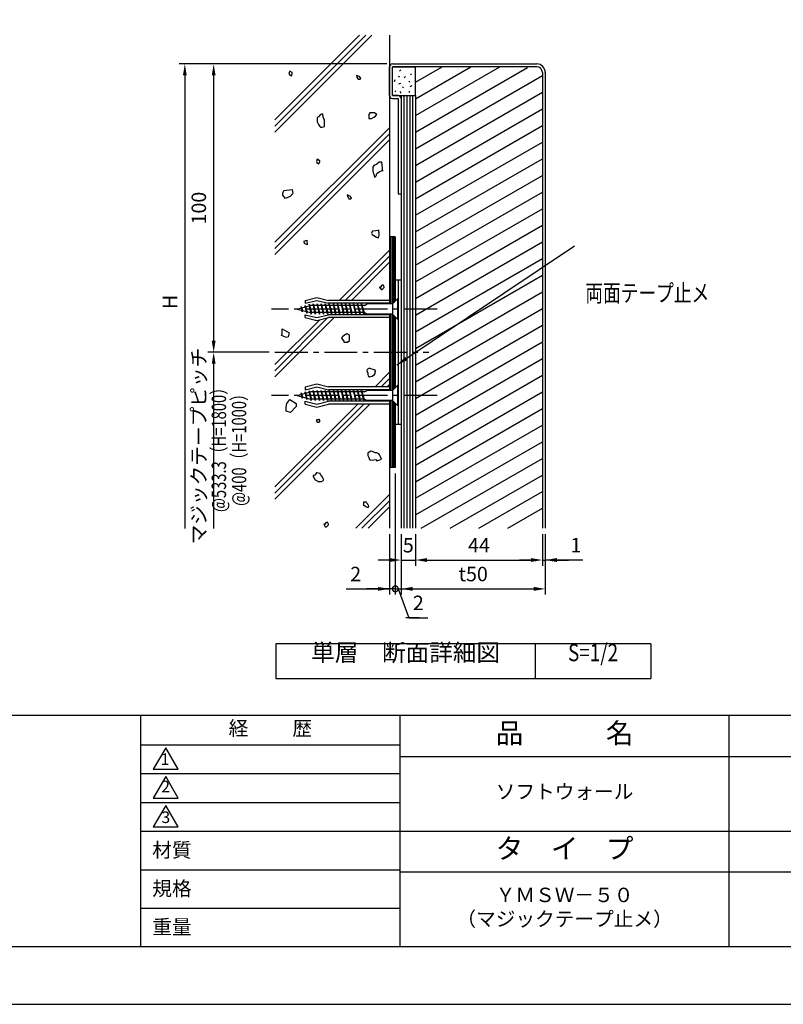
# Model space of a CAD drawing. Extents: x 0 to 420, y 0 to 297.
# Drawn here: x 140 to 272, y 0 to 171 of the extents above; entities that cross this region are included whole.
import ezdxf
from ezdxf.enums import TextEntityAlignment as Align

# ---------------------------------------------------------------- set-up
doc = ezdxf.new("R2010")
doc.units = 0
doc.header["$LTSCALE"] = 0.3
doc.linetypes.add('CENTER2', pattern=[28.575, 19.05, -3.175, 3.175, -3.175])
doc.layers.get('0').update_dxf_attribs({"linetype": 'CONTINUOUS'})
doc.layers.get('DEFPOINTS').update_dxf_attribs({"color": 8, "linetype": 'CONTINUOUS'})
for name, color, linetype in [('BIS', 7, 'CONTINUOUS'), ('CENTER', 6, 'CENTER2'), ('DIMS', 1, 'CONTINUOUS'), ('GENKYO', 3, 'CONTINUOUS'), ('HATCH', 9, 'CONTINUOUS'), ('MODEL1', 6, 'CONTINUOUS'), ('MODEL2', 7, 'CONTINUOUS'), ('MODEL3', 3, 'CONTINUOUS'), ('MODEL4', 7, 'CONTINUOUS'), ('TEXT', 7, 'CONTINUOUS'), ('TEXTLINE', 7, 'CONTINUOUS'), ('TITLE', 7, 'CONTINUOUS')]:
    doc.layers.add(name, color=color, linetype=linetype)
doc.styles.add('DIMS', font='romans.shx', dxfattribs={"width": 0.75, "bigfont": 'bigfont.shx'})
doc.styles.get("Standard").update_dxf_attribs({"font": 'romans.shx', "bigfont": 'bigfont.shx'})
doc.dimstyles.new('YM塗矢', dxfattribs={"dimtxt": 2.5, "dimasz": 2, "dimexe": 1, "dimexo": 1, "dimgap": 1, "dimtad": 1, "dimtxsty": 'DIMS', "dimcen": 0, "dimclrd": 1, "dimclre": 1, "dimclrt": 7, "dimazin": 3, "dimtfac": 1, "dimtix": 1, "dimtmove": 0, "dimatfit": 3})

# ---------------------------------------------------------------- blocks, each defined once
blk = doc.blocks.new('*D222')
at = {"layer": 'DEFPOINTS', "color": 0}
for p in [(206.16, 82.54), (208.66, 82.54), (208.66, 77.04)]:
    blk.add_point(p, dxfattribs=at)
at = {"layer": 'DIMS', "color": 1, "linetype": 'CONTINUOUS'}
for p, q in [((206.16, 81.54), (206.16, 76.04)), ((208.66, 81.54), (208.66, 76.04)), ((204.16, 77.04), (202.16, 77.04)), ((206.16, 77.04), (208.66, 77.04)), ((210.66, 77.04), (212.66, 77.04))]:
    blk.add_line(p, q, dxfattribs=at)
at = {"layer": 'DIMS', "color": 1}
for points in [[(204.16, 77.38), (204.16, 76.71), (206.16, 77.04)], [(210.66, 77.38), (210.66, 76.71), (208.66, 77.04)]]:
    blk.add_solid(points, dxfattribs=at)
at = {"layer": 'DIMS', "color": 7, "insert": (207.41, 79.29), "char_height": 2.5, "attachment_point": 5, "style": 'DIMS'}
blk.add_mtext('5', dxfattribs=at)
blk = doc.blocks.new('*D223')
at = {"layer": 'DEFPOINTS', "color": 0}
for p in [(208.66, 82.54), (230.66, 82.54), (230.66, 77.04)]:
    blk.add_point(p, dxfattribs=at)
at = {"layer": 'DIMS', "color": 1, "linetype": 'CONTINUOUS'}
for p, q in [((208.66, 81.54), (208.66, 76.04)), ((230.66, 81.54), (230.66, 76.04)), ((210.66, 77.04), (228.66, 77.04))]:
    blk.add_line(p, q, dxfattribs=at)
at = {"layer": 'DIMS', "color": 1}
for points in [[(210.66, 77.38), (210.66, 76.71), (208.66, 77.04)], [(228.66, 77.38), (228.66, 76.71), (230.66, 77.04)]]:
    blk.add_solid(points, dxfattribs=at)
at = {"layer": 'DIMS', "color": 7, "insert": (219.66, 79.29), "char_height": 2.5, "attachment_point": 5, "style": 'DIMS'}
blk.add_mtext('44', dxfattribs=at)
blk = doc.blocks.new('*D224')
at = {"layer": 'DEFPOINTS', "color": 0}
for p in [(230.66, 82.54), (231.16, 82.54), (231.16, 77.04)]:
    blk.add_point(p, dxfattribs=at)
at = {"layer": 'DIMS', "color": 1, "linetype": 'CONTINUOUS'}
for p, q in [((230.66, 81.54), (230.66, 76.04)), ((231.16, 81.54), (231.16, 76.04)), ((228.66, 77.04), (226.66, 77.04)), ((230.66, 77.04), (231.16, 77.04)), ((230.66, 77.04), (231.16, 77.04)), ((237.69, 77.04), (231.16, 77.04)), ((233.16, 77.04), (235.16, 77.04))]:
    blk.add_line(p, q, dxfattribs=at)
at = {"layer": 'DIMS', "color": 1}
for points in [[(228.66, 77.38), (228.66, 76.71), (230.66, 77.04)], [(233.16, 77.38), (233.16, 76.71), (231.16, 77.04)]]:
    blk.add_solid(points, dxfattribs=at)
at = {"layer": 'DIMS', "color": 7, "insert": (236.46, 79.29), "char_height": 2.5, "attachment_point": 5, "style": 'DIMS'}
blk.add_mtext('1', dxfattribs=at)
blk = doc.blocks.new('*D225')
at = {"layer": 'DEFPOINTS', "color": 0}
for p in [(206.16, 82.54), (231.16, 82.54), (231.16, 72.04)]:
    blk.add_point(p, dxfattribs=at)
at = {"layer": 'DIMS', "color": 1, "linetype": 'CONTINUOUS'}
for p, q in [((206.16, 81.54), (206.16, 71.04)), ((231.16, 81.54), (231.16, 71.04)), ((208.16, 72.04), (229.16, 72.04))]:
    blk.add_line(p, q, dxfattribs=at)
at = {"layer": 'DIMS', "color": 1}
for points in [[(208.16, 72.38), (208.16, 71.71), (206.16, 72.04)], [(229.16, 72.38), (229.16, 71.71), (231.16, 72.04)]]:
    blk.add_solid(points, dxfattribs=at)
at = {"layer": 'DIMS', "color": 7, "insert": (218.66, 74.29), "char_height": 2.5, "attachment_point": 5, "style": 'DIMS'}
blk.add_mtext('t50', dxfattribs=at)
blk = doc.blocks.new('_DOTSMALL')
at = {"color": 0, "linetype": 'BYBLOCK', "const_width": 0.5}
blk.add_lwpolyline([(-0.0625, 0, 1), (0.0625, 0, 1)], format="xyb", close=True, dxfattribs=at)
blk = doc.blocks.new('*D226')
at = {"layer": 'DEFPOINTS', "color": 0}
for p in [(205.16, 93.07), (204.16, 82.54), (204.16, 72.04)]:
    blk.add_point(p, dxfattribs=at)
at = {"layer": 'DIMS', "color": 1, "linetype": 'CONTINUOUS'}
for p, q in [((205.16, 92.07), (205.16, 71.04)), ((204.16, 81.54), (204.16, 71.04)), ((196.66, 72.04), (204.16, 72.04)), ((202.16, 72.04), (200.16, 72.04)), ((205.16, 72.04), (204.16, 72.04)), ((205.16, 72.04), (204.16, 72.04)), ((205.16, 72.04), (207.16, 72.04))]:
    blk.add_line(p, q, dxfattribs=at)
at = {"layer": 'DIMS', "color": 1}
blk.add_solid([(202.16, 72.38), (202.16, 71.71), (204.16, 72.04)], dxfattribs=at)
at = {"layer": 'DIMS', "color": 1, "xscale": 2, "yscale": 2, "zscale": 2, "rotation": 180}
blk.add_blockref('_DOTSMALL', (205.16, 72.04), dxfattribs=at)
at = {"layer": 'DIMS', "color": 7, "insert": (198.29, 74.29), "char_height": 2.5, "attachment_point": 5, "style": 'DIMS'}
blk.add_mtext('2', dxfattribs=at)
blk = doc.blocks.new('*D227')
at = {"layer": 'DEFPOINTS', "color": 0}
for p in [(205.16, 93.07), (206.16, 82.54), (206.16, 72.04)]:
    blk.add_point(p, dxfattribs=at)
at = {"layer": 'DIMS', "color": 1, "linetype": 'CONTINUOUS'}
for p, q in [((205.16, 92.07), (205.16, 71.04)), ((206.16, 81.54), (206.16, 71.04)), ((205.16, 72.04), (203.16, 72.04)), ((205.16, 72.04), (206.16, 72.04)), ((205.16, 72.04), (206.16, 72.04)), ((205.66, 72.04), (207.53, 67.04)), ((208.16, 72.04), (210.16, 72.04)), ((207.53, 67.04), (210.78, 67.04))]:
    blk.add_line(p, q, dxfattribs=at)
at = {"layer": 'DIMS', "color": 1}
blk.add_solid([(208.16, 72.38), (208.16, 71.71), (206.16, 72.04)], dxfattribs=at)
at = {"layer": 'DIMS', "color": 1, "xscale": 2, "yscale": 2, "zscale": 2}
blk.add_blockref('_DOTSMALL', (205.16, 72.04), dxfattribs=at)
at = {"layer": 'DIMS', "color": 7, "insert": (209.15, 69.29), "char_height": 2.5, "attachment_point": 5, "style": 'DIMS'}
blk.add_mtext('2', dxfattribs=at)
blk = doc.blocks.new('*D228')
at = {"layer": 'DEFPOINTS', "color": 0}
for p in [(204.66, 163.07), (173.67, 113.07), (184.28, 113.07)]:
    blk.add_point(p, dxfattribs=at)
at = {"layer": 'DIMS', "color": 1, "linetype": 'CONTINUOUS'}
for p, q in [((203.66, 163.07), (172.67, 163.07)), ((173.67, 161.07), (173.67, 115.07)), ((183.28, 113.07), (172.67, 113.07))]:
    blk.add_line(p, q, dxfattribs=at)
at = {"layer": 'DIMS', "color": 1}
for points in [[(173.34, 161.07), (174.01, 161.07), (173.67, 163.07)], [(173.34, 115.07), (174.01, 115.07), (173.67, 113.07)]]:
    blk.add_solid(points, dxfattribs=at)
at = {"layer": 'DIMS', "color": 7, "insert": (171.42, 138.07), "char_height": 2.5, "attachment_point": 5, "rotation": 90, "style": 'DIMS'}
blk.add_mtext('100', dxfattribs=at)
blk = doc.blocks.new('*D229')
at = {"layer": 'DEFPOINTS', "color": 0}
for p in [(204.66, 163.07), (168.67, 82.54), (196.66, 82.54)]:
    blk.add_point(p, dxfattribs=at)
at = {"layer": 'DIMS', "color": 1, "linetype": 'CONTINUOUS'}
for p, q in [((203.66, 163.07), (167.67, 163.07)), ((168.67, 161.07), (168.67, 82.54))]:
    blk.add_line(p, q, dxfattribs=at)
at = {"layer": 'DIMS', "color": 1}
blk.add_solid([(168.34, 161.07), (169.01, 161.07), (168.67, 163.07)], dxfattribs=at)
at = {"layer": 'DIMS', "color": 7, "insert": (166.42, 121.81), "char_height": 2.5, "attachment_point": 5, "rotation": 90, "style": 'DIMS'}
blk.add_mtext('H', dxfattribs=at)
blk = doc.blocks.new('_NONE')
blk = doc.blocks.new('*D230')
at = {"layer": 'DEFPOINTS', "color": 0}
for p in [(184.28, 113.07), (173.67, 82.54), (196.66, 82.54)]:
    blk.add_point(p, dxfattribs=at)
at = {"layer": 'DIMS', "color": 1, "linetype": 'CONTINUOUS'}
for p, q in [((183.28, 113.07), (172.67, 113.07)), ((173.67, 111.07), (173.67, 82.54))]:
    blk.add_line(p, q, dxfattribs=at)
at = {"layer": 'DIMS', "color": 1}
blk.add_solid([(173.34, 111.07), (174.01, 111.07), (173.67, 113.07)], dxfattribs=at)
at = {"layer": 'DIMS', "color": 7, "insert": (171.42, 96.81), "char_height": 2.5, "attachment_point": 5, "rotation": 90, "style": 'DIMS'}
blk.add_mtext('マジックテープピッチ', dxfattribs=at)

msp = doc.modelspace()

# ---------------------------------------------------------------- linework, layer by layer
at = {"layer": 'BIS'}
for p, q in [((189.56, 122.074), (191.56, 122.574)), ((189.56, 121.574), (191.56, 122.074)), ((189.56, 122.074), (189.56, 121.574)), ((190.217, 121.389), (190.203, 121.126)), ((190.217, 121.389), (190.625, 119.949)), ((190.579, 119.699), (190.217, 121.389)), ((190.217, 121.389), (190.305, 121.153)), ((190.917, 121.449), (190.87, 121.199)), ((190.917, 121.449), (191.01, 121.199)), ((190.917, 121.449), (191.338, 119.949)), ((191.291, 119.699), (190.917, 121.449)), ((191.56, 122.574), (193.56, 122.074)), ((191.56, 122.074), (193.56, 121.574)), ((191.617, 121.449), (191.57, 121.199)), ((191.617, 121.449), (191.71, 121.199)), ((191.617, 121.449), (192.038, 119.949)), ((191.991, 119.699), (191.617, 121.449)), ((192.317, 121.449), (192.27, 121.199)), ((192.317, 121.449), (192.41, 121.199)), ((192.317, 121.449), (192.738, 119.949)), ((192.691, 119.699), (192.317, 121.449)), ((193.017, 121.449), (192.97, 121.199)), ((193.017, 121.449), (193.11, 121.199)), ((193.017, 121.449), (193.438, 119.949)), ((193.391, 119.699), (193.017, 121.449)), ((204.16, 122.074), (193.56, 122.074)), ((204.16, 121.574), (193.56, 121.574)), ((193.717, 121.449), (193.67, 121.199)), ((193.717, 121.449), (193.81, 121.199)), ((193.717, 121.449), (194.138, 119.949)), ((194.091, 119.699), (193.717, 121.449)), ((194.417, 121.449), (194.37, 121.199)), ((194.417, 121.449), (194.51, 121.199)), ((194.417, 121.449), (194.838, 119.949)), ((194.791, 119.699), (194.417, 121.449)), ((195.117, 121.449), (195.07, 121.199)), ((195.117, 121.449), (195.21, 121.199)), ((195.117, 121.449), (195.538, 119.949)), ((195.491, 119.699), (195.117, 121.449)), ((195.817, 121.449), (195.77, 121.199)), ((195.817, 121.449), (195.91, 121.199)), ((195.817, 121.449), (196.238, 119.949)), ((196.191, 119.699), (195.817, 121.449)), ((196.517, 121.449), (196.47, 121.199)), ((196.517, 121.449), (196.61, 121.199)), ((196.517, 121.449), (196.938, 119.949)), ((196.891, 119.699), (196.517, 121.449)), ((197.217, 121.449), (197.17, 121.199)), ((197.217, 121.449), (197.31, 121.199)), ((197.217, 121.449), (197.638, 119.949)), ((197.591, 119.699), (197.217, 121.449)), ((197.917, 121.449), (197.87, 121.199)), ((197.917, 121.449), (198.01, 121.199)), ((197.917, 121.449), (198.338, 119.949)), ((198.291, 119.699), (197.917, 121.449)), ((198.617, 121.449), (198.57, 121.199)), ((198.617, 121.449), (198.71, 121.199)), ((198.617, 121.449), (199.038, 119.949)), ((198.991, 119.699), (198.617, 121.449)), ((199.317, 121.449), (199.27, 121.199)), ((199.317, 121.449), (199.41, 121.199)), ((199.317, 121.449), (199.738, 119.949)), ((199.691, 119.699), (199.317, 121.449)), ((199.826, 121.199), (200.26, 121.449)), ((204.66, 121.449), (200.26, 121.449)), ((204.16, 122.074), (204.16, 121.574)), ((204.16, 121.574), (204.16, 121.449)), ((204.66, 121.449), (205.535, 122.324)), ((204.66, 121.449), (204.66, 119.699)), ((205.66, 122.324), (205.535, 122.324)), ((205.535, 122.324), (205.535, 118.824)), ((205.66, 122.324), (205.66, 118.824)), ((188.16, 120.574), (190.471, 121.199)), ((188.16, 120.574), (190.471, 119.949)), ((188.817, 121.009), (188.815, 120.751)), ((189.014, 120.086), (188.817, 121.009)), ((188.817, 121.009), (188.924, 120.78)), ((188.817, 121.009), (189.06, 120.33)), ((188.907, 120.372), (189.014, 120.086)), ((189.06, 120.33), (189.014, 120.086)), ((189.517, 121.199), (189.5, 120.936)), ((189.801, 119.873), (189.517, 121.199)), ((189.517, 121.199), (189.604, 120.964)), ((189.517, 121.199), (189.846, 120.118)), ((189.56, 119.074), (189.56, 119.574)), ((189.56, 119.574), (191.56, 119.074)), ((189.693, 120.161), (189.801, 119.873)), ((189.846, 120.118), (189.801, 119.873)), ((199.826, 121.199), (190.471, 121.199)), ((199.826, 119.949), (190.471, 119.949)), ((190.485, 119.949), (190.579, 119.699)), ((190.625, 119.949), (190.579, 119.699)), ((191.198, 119.949), (191.291, 119.699)), ((191.338, 119.949), (191.291, 119.699)), ((191.56, 119.074), (193.56, 119.574)), ((191.898, 119.949), (191.991, 119.699)), ((192.038, 119.949), (191.991, 119.699)), ((192.598, 119.949), (192.691, 119.699)), ((192.738, 119.949), (192.691, 119.699)), ((193.298, 119.949), (193.391, 119.699)), ((193.438, 119.949), (193.391, 119.699)), ((204.16, 119.574), (193.56, 119.574)), ((193.998, 119.949), (194.091, 119.699)), ((194.138, 119.949), (194.091, 119.699)), ((194.698, 119.949), (194.791, 119.699)), ((194.838, 119.949), (194.791, 119.699)), ((195.398, 119.949), (195.491, 119.699)), ((195.538, 119.949), (195.491, 119.699)), ((196.098, 119.949), (196.191, 119.699)), ((196.238, 119.949), (196.191, 119.699)), ((196.798, 119.949), (196.891, 119.699)), ((196.938, 119.949), (196.891, 119.699)), ((197.498, 119.949), (197.591, 119.699)), ((197.638, 119.949), (197.591, 119.699)), ((198.198, 119.949), (198.291, 119.699)), ((198.338, 119.949), (198.291, 119.699)), ((198.898, 119.949), (198.991, 119.699)), ((199.038, 119.949), (198.991, 119.699)), ((199.598, 119.949), (199.691, 119.699)), ((199.738, 119.949), (199.691, 119.699)), ((199.826, 119.949), (200.26, 119.699)), ((204.66, 119.699), (200.26, 119.699)), ((204.16, 119.574), (204.16, 119.699)), ((204.16, 119.574), (204.16, 119.074)), ((204.66, 119.699), (205.535, 118.824)), ((189.56, 119.074), (191.56, 118.574)), ((191.56, 118.574), (193.56, 119.074)), ((204.16, 119.074), (193.56, 119.074)), ((205.66, 118.824), (205.535, 118.824)), ((189.56, 107.074), (191.56, 107.574)), ((191.56, 107.574), (193.56, 107.074)), ((188.16, 105.574), (190.471, 106.199)), ((188.817, 106.009), (188.815, 105.751)), ((189.014, 105.086), (188.817, 106.009)), ((188.817, 106.009), (188.924, 105.78)), ((188.817, 106.009), (189.06, 105.33)), ((189.517, 106.199), (189.5, 105.936)), ((189.801, 104.873), (189.517, 106.199)), ((189.517, 106.199), (189.604, 105.964)), ((189.517, 106.199), (189.846, 105.118)), ((189.56, 106.574), (191.56, 107.074)), ((189.56, 107.074), (189.56, 106.574)), ((190.217, 106.389), (190.203, 106.126)), ((190.217, 106.389), (190.625, 104.949)), ((190.579, 104.699), (190.217, 106.389)), ((190.217, 106.389), (190.305, 106.153)), ((199.826, 106.199), (190.471, 106.199)), ((190.917, 106.449), (190.87, 106.199)), ((190.917, 106.449), (191.01, 106.199)), ((190.917, 106.449), (191.338, 104.949)), ((191.291, 104.699), (190.917, 106.449)), ((191.56, 107.074), (193.56, 106.574)), ((191.617, 106.449), (191.57, 106.199)), ((191.617, 106.449), (191.71, 106.199)), ((191.617, 106.449), (192.038, 104.949)), ((191.991, 104.699), (191.617, 106.449)), ((192.317, 106.449), (192.27, 106.199)), ((192.317, 106.449), (192.41, 106.199)), ((192.317, 106.449), (192.738, 104.949)), ((192.691, 104.699), (192.317, 106.449)), ((193.017, 106.449), (192.97, 106.199)), ((193.017, 106.449), (193.11, 106.199)), ((193.017, 106.449), (193.438, 104.949)), ((193.391, 104.699), (193.017, 106.449)), ((204.16, 107.074), (193.56, 107.074)), ((204.16, 106.574), (193.56, 106.574)), ((193.717, 106.449), (193.67, 106.199)), ((193.717, 106.449), (193.81, 106.199)), ((193.717, 106.449), (194.138, 104.949)), ((194.091, 104.699), (193.717, 106.449)), ((194.417, 106.449), (194.37, 106.199)), ((194.417, 106.449), (194.51, 106.199)), ((194.417, 106.449), (194.838, 104.949)), ((194.791, 104.699), (194.417, 106.449)), ((195.117, 106.449), (195.07, 106.199)), ((195.117, 106.449), (195.21, 106.199)), ((195.117, 106.449), (195.538, 104.949)), ((195.491, 104.699), (195.117, 106.449)), ((195.817, 106.449), (195.77, 106.199)), ((195.817, 106.449), (195.91, 106.199)), ((195.817, 106.449), (196.238, 104.949)), ((196.191, 104.699), (195.817, 106.449)), ((196.517, 106.449), (196.47, 106.199)), ((196.517, 106.449), (196.61, 106.199)), ((196.517, 106.449), (196.938, 104.949)), ((196.891, 104.699), (196.517, 106.449)), ((197.217, 106.449), (197.17, 106.199)), ((197.217, 106.449), (197.31, 106.199)), ((197.217, 106.449), (197.638, 104.949)), ((197.591, 104.699), (197.217, 106.449)), ((197.917, 106.449), (197.87, 106.199)), ((197.917, 106.449), (198.01, 106.199)), ((197.917, 106.449), (198.338, 104.949)), ((198.291, 104.699), (197.917, 106.449)), ((198.617, 106.449), (198.57, 106.199)), ((198.617, 106.449), (198.71, 106.199)), ((198.617, 106.449), (199.038, 104.949)), ((198.991, 104.699), (198.617, 106.449)), ((199.317, 106.449), (199.27, 106.199)), ((199.317, 106.449), (199.41, 106.199)), ((199.317, 106.449), (199.738, 104.949)), ((199.691, 104.699), (199.317, 106.449)), ((199.826, 106.199), (200.26, 106.449)), ((204.66, 106.449), (200.26, 106.449)), ((204.16, 107.074), (204.16, 106.574)), ((204.16, 106.574), (204.16, 106.449)), ((204.66, 106.449), (205.535, 107.324)), ((204.66, 106.449), (204.66, 104.699)), ((205.66, 107.324), (205.535, 107.324)), ((205.535, 107.324), (205.535, 103.824)), ((205.66, 107.324), (205.66, 103.824)), ((188.16, 105.574), (190.471, 104.949)), ((188.907, 105.372), (189.014, 105.086)), ((189.06, 105.33), (189.014, 105.086)), ((189.56, 104.074), (189.56, 104.574)), ((189.56, 104.574), (191.56, 104.074)), ((189.693, 105.161), (189.801, 104.873)), ((189.846, 105.118), (189.801, 104.873)), ((199.826, 104.949), (190.471, 104.949)), ((190.485, 104.949), (190.579, 104.699)), ((190.625, 104.949), (190.579, 104.699)), ((191.198, 104.949), (191.291, 104.699)), ((191.338, 104.949), (191.291, 104.699)), ((191.56, 104.074), (193.56, 104.574)), ((191.898, 104.949), (191.991, 104.699)), ((192.038, 104.949), (191.991, 104.699)), ((192.598, 104.949), (192.691, 104.699)), ((192.738, 104.949), (192.691, 104.699)), ((193.298, 104.949), (193.391, 104.699)), ((193.438, 104.949), (193.391, 104.699)), ((204.16, 104.574), (193.56, 104.574)), ((193.998, 104.949), (194.091, 104.699)), ((194.138, 104.949), (194.091, 104.699)), ((194.698, 104.949), (194.791, 104.699)), ((194.838, 104.949), (194.791, 104.699)), ((195.398, 104.949), (195.491, 104.699)), ((195.538, 104.949), (195.491, 104.699)), ((196.098, 104.949), (196.191, 104.699)), ((196.238, 104.949), (196.191, 104.699)), ((196.798, 104.949), (196.891, 104.699)), ((196.938, 104.949), (196.891, 104.699)), ((197.498, 104.949), (197.591, 104.699)), ((197.638, 104.949), (197.591, 104.699)), ((198.198, 104.949), (198.291, 104.699)), ((198.338, 104.949), (198.291, 104.699)), ((198.898, 104.949), (198.991, 104.699)), ((199.038, 104.949), (198.991, 104.699)), ((199.598, 104.949), (199.691, 104.699)), ((199.738, 104.949), (199.691, 104.699)), ((199.826, 104.949), (200.26, 104.699)), ((204.66, 104.699), (200.26, 104.699)), ((204.16, 104.574), (204.16, 104.699)), ((204.16, 104.574), (204.16, 104.074)), ((204.66, 104.699), (205.535, 103.824)), ((189.56, 104.074), (191.56, 103.574)), ((191.56, 103.574), (193.56, 104.074)), ((204.16, 104.074), (193.56, 104.074)), ((205.66, 103.824), (205.535, 103.824))]:
    msp.add_line(p, q, dxfattribs=at)
at = {"layer": 'CENTER'}
for p, q in [((212.386, 120.574), (183.688, 120.574)), ((184.285, 113.074), (210.942, 113.074)), ((212.386, 105.574), (183.688, 105.574))]:
    msp.add_line(p, q, dxfattribs=at)
at = {"layer": 'DEFPOINTS'}
msp.add_line((229.438, 57.498), (229.438, 62.498), dxfattribs=at)
at = {"layer": 'DEFPOINTS', "ltscale": 20}
msp.add_lwpolyline([(0, 0), (420, 0), (420, 297), (0, 297)], close=True, dxfattribs=at)
at = {"layer": 'DIMS'}
msp.add_line((209.268, 67.042), (207, 67.042), dxfattribs=at)
at = {"layer": 'GENKYO'}
for p, q in [((204.16, 168.041), (204.16, 121.449)), ((204.16, 119.699), (204.16, 106.449)), ((204.16, 104.699), (204.16, 82.542))]:
    msp.add_line(p, q, dxfattribs=at)
at = {"layer": 'HATCH'}
for p, q in [((184.285, 153.358), (198.968, 168.041)), ((200.029, 168.041), (184.285, 152.297)), ((184.285, 151.237), (201.089, 168.041)), ((208.66, 157.027), (218.268, 162.574)), ((208.66, 154.14), (223.268, 162.574)), ((208.66, 159.913), (213.268, 162.574)), ((208.66, 151.253), (228.095, 162.474)), ((186.868, 161.84), (186.73, 161.427)), ((186.73, 161.427), (186.868, 161.151)), ((187.282, 161.565), (186.868, 161.84)), ((186.868, 161.151), (187.144, 161.013)), ((187.144, 161.013), (187.282, 161.427)), ((187.282, 161.427), (187.282, 161.565)), ((198.879, 160.894), (198.419, 161.078)), ((198.419, 161.078), (198.511, 160.802)), ((198.511, 160.802), (198.603, 160.618)), ((198.603, 160.618), (198.695, 160.434)), ((198.971, 160.894), (198.879, 160.894)), ((199.155, 160.526), (198.971, 160.894)), ((199.063, 160.434), (199.155, 160.526)), ((205.626, 160.96), (205.909, 160.819)), ((206.103, 162.037), (205.856, 161.808)), ((206.897, 160.872), (206.721, 160.66)), ((207.992, 161.384), (207.798, 161.207)), ((208.66, 148.366), (230.66, 161.068)), ((198.695, 160.434), (199.063, 160.434)), ((205.096, 160.307), (204.937, 159.989)), ((206.067, 159.653), (205.714, 159.583)), ((206.403, 159.123), (206.58, 158.929)), ((207.48, 160.13), (207.621, 159.936)), ((208.01, 159.282), (207.657, 159.088)), ((205.202, 158.399), (205.061, 158.258)), ((206.015, 158.276), (206.067, 158.029)), ((206.66, 157.574), (206.66, 82.542)), ((207.16, 157.574), (207.16, 82.542)), ((207.569, 158.346), (207.533, 158.135)), ((207.66, 157.574), (207.66, 82.542)), ((208.16, 157.574), (208.16, 82.542)), ((208.66, 145.48), (230.66, 158.181)), ((191.634, 153.74), (191.6, 153.265)), ((191.772, 153.878), (191.634, 153.74)), ((191.817, 153.926), (191.772, 153.878)), ((192.185, 154.291), (191.817, 153.926)), ((192.599, 154.429), (192.185, 154.291)), ((192.599, 154.153), (192.599, 154.429)), ((192.737, 153.74), (192.599, 154.153)), ((192.875, 153.326), (192.737, 153.74)), ((200.732, 154.567), (200.594, 154.291)), ((200.594, 154.291), (200.594, 153.878)), ((200.594, 153.878), (200.594, 153.602)), ((201.029, 154.6), (200.732, 154.567)), ((201.007, 153.602), (201.454, 153.851)), ((201.559, 154.567), (201.029, 154.6)), ((201.454, 153.851), (201.697, 154.016)), ((201.972, 154.291), (201.559, 154.567)), ((201.697, 154.016), (201.972, 154.291)), ((208.66, 142.593), (230.66, 155.295)), ((184.285, 132.145), (204.16, 152.02)), ((191.6, 153.265), (191.634, 153.051)), ((191.634, 153.051), (191.853, 152.565)), ((191.853, 152.565), (192.048, 152.224)), ((192.048, 152.224), (192.185, 152.086)), ((192.185, 152.086), (192.461, 152.086)), ((192.461, 152.086), (192.875, 152.224)), ((192.88, 153.28), (192.875, 153.326)), ((192.875, 152.775), (192.88, 153.28)), ((192.876, 152.722), (192.875, 152.775)), ((192.875, 152.224), (192.876, 152.722)), ((200.594, 153.602), (201.007, 153.602)), ((208.66, 139.706), (230.66, 152.408)), ((204.16, 150.959), (184.285, 131.084)), ((184.285, 130.024), (204.16, 149.899)), ((208.66, 136.819), (230.66, 149.521)), ((191.634, 146.572), (191.496, 146.158)), ((191.496, 146.158), (191.634, 145.883)), ((192.048, 146.296), (191.634, 146.572)), ((191.634, 145.883), (191.91, 145.745)), ((191.91, 145.745), (192.048, 146.158)), ((192.048, 146.158), (192.048, 146.296)), ((201.421, 145.469), (201.283, 145.194)), ((201.283, 145.194), (201.283, 144.78)), ((201.834, 145.607), (201.421, 145.469)), ((201.98, 145.712), (201.834, 145.607)), ((202.386, 146.021), (201.98, 145.712)), ((202.799, 146.021), (202.386, 146.021)), ((202.803, 146.009), (202.799, 146.021)), ((202.872, 145.548), (202.803, 146.009)), ((202.912, 144.935), (202.872, 145.548)), ((208.66, 133.933), (230.66, 146.634)), ((201.283, 144.78), (201.283, 144.504)), ((201.283, 144.504), (201.403, 144.021)), ((201.403, 144.021), (201.421, 143.953)), ((201.421, 143.953), (201.536, 143.429)), ((201.536, 143.429), (201.559, 143.402)), ((201.559, 143.402), (201.834, 143.677)), ((201.834, 143.677), (201.972, 144.091)), ((201.972, 144.091), (202.386, 144.366)), ((202.386, 144.366), (202.865, 144.616)), ((202.865, 144.616), (202.937, 144.642)), ((202.937, 144.504), (202.912, 144.935)), ((202.937, 144.642), (202.937, 144.504)), ((208.66, 131.046), (230.66, 143.748)), ((185.684, 140.691), (185.838, 141.154)), ((185.684, 140.305), (185.684, 140.691)), ((186.147, 139.765), (185.684, 140.305)), ((185.838, 141.154), (187.305, 141.309)), ((186.919, 140.074), (186.147, 139.765)), ((187.383, 140.614), (186.919, 140.074)), ((187.305, 141.309), (187.383, 140.614)), ((197.263, 140.162), (196.803, 140.346)), ((196.803, 140.346), (196.895, 140.07)), ((196.895, 140.07), (196.987, 139.887)), ((197.355, 140.162), (197.263, 140.162)), ((197.538, 139.795), (197.355, 140.162)), ((208.66, 128.159), (230.66, 140.861)), ((196.987, 139.887), (197.079, 139.703)), ((197.079, 139.703), (197.446, 139.703)), ((197.446, 139.703), (197.538, 139.795)), ((208.66, 125.272), (230.66, 137.974)), ((208.66, 122.386), (230.66, 135.087)), ((201.145, 134.028), (201.007, 133.752)), ((201.007, 133.752), (201.145, 133.477)), ((201.222, 134.048), (201.145, 134.028)), ((201.145, 133.477), (201.421, 133.339)), ((201.773, 134.112), (201.222, 134.048)), ((201.421, 133.339), (201.883, 133.048)), ((202.248, 134.166), (201.773, 134.112)), ((202.26, 134.271), (202.248, 134.304)), ((202.248, 134.304), (202.248, 134.166)), ((202.248, 132.925), (202.383, 133.378)), ((202.386, 133.752), (202.26, 134.271)), ((202.383, 133.378), (202.386, 133.752)), ((189.374, 132.348), (189.814, 132.498)), ((189.437, 131.911), (189.374, 132.348)), ((189.873, 131.724), (189.437, 131.911)), ((189.814, 132.498), (189.873, 131.724)), ((201.883, 133.048), (202.248, 132.925)), ((204.41, 133.074), (204.41, 121.449)), ((204.66, 133.074), (204.66, 121.449)), ((204.91, 133.074), (204.91, 121.699)), ((208.66, 119.499), (230.66, 132.201)), ((195.427, 122.074), (204.16, 130.807)), ((204.16, 129.746), (196.488, 122.074)), ((197.548, 122.074), (204.16, 128.685)), ((208.66, 116.612), (230.66, 129.314)), ((208.66, 113.725), (230.66, 126.427)), ((203.062, 124.756), (202.694, 124.665)), ((202.694, 124.665), (202.694, 124.389)), ((203.246, 124.389), (203.062, 124.756)), ((202.694, 124.389), (202.419, 124.389)), ((202.419, 124.389), (202.677, 123.948)), ((202.677, 123.948), (202.694, 123.929)), ((202.694, 123.929), (202.878, 123.929)), ((202.878, 123.929), (203.219, 124.32)), ((203.219, 124.32), (203.246, 124.389)), ((208.66, 110.839), (230.66, 123.54)), ((204.41, 119.699), (204.41, 106.449)), ((204.66, 119.699), (204.66, 106.449)), ((208.66, 107.952), (230.66, 120.654)), ((184.285, 108.81), (194.548, 119.074)), ((193.488, 119.074), (184.285, 109.871)), ((184.285, 110.932), (192.049, 118.696)), ((204.91, 119.449), (204.91, 106.699)), ((185.455, 115.953), (185.532, 116.185)), ((185.532, 117.111), (186.767, 116.416)), ((185.532, 116.493), (185.532, 117.111)), ((185.532, 116.185), (185.532, 116.493)), ((186.767, 116.416), (186.613, 115.722)), ((196.76, 116.288), (196.485, 116.104)), ((196.787, 116.284), (196.76, 116.288)), ((197.22, 116.013), (196.787, 116.284)), ((208.66, 105.065), (230.66, 117.767)), ((186.304, 115.644), (185.455, 115.953)), ((186.613, 115.722), (186.304, 115.644)), ((196.004, 115.753), (195.841, 115.553)), ((195.841, 115.553), (196.025, 115.277)), ((196.393, 116.104), (196.004, 115.753)), ((196.025, 115.277), (196.209, 115.002)), ((196.209, 115.002), (196.209, 114.818)), ((196.209, 114.818), (196.715, 114.796)), ((196.485, 116.104), (196.393, 116.104)), ((196.715, 114.796), (196.852, 114.818)), ((196.852, 114.818), (197.22, 115.094)), ((197.22, 115.553), (197.22, 116.013)), ((197.22, 115.094), (197.22, 115.553)), ((208.66, 102.178), (230.66, 114.88)), ((208.66, 99.292), (230.66, 111.993)), ((200.295, 110.112), (200.203, 109.837)), ((200.203, 109.837), (200.387, 109.469)), ((200.663, 110.296), (200.295, 110.112)), ((200.387, 109.469), (200.387, 109.193)), ((200.938, 110.204), (200.663, 110.296)), ((201.3, 110.095), (200.938, 110.204)), ((201.766, 109.928), (201.3, 110.095)), ((201.544, 109.233), (201.674, 109.377)), ((201.64, 107.074), (204.16, 109.593)), ((201.674, 109.745), (201.766, 109.928)), ((201.674, 109.377), (201.674, 109.745)), ((200.387, 109.193), (200.479, 109.009)), ((200.479, 109.009), (200.663, 108.826)), ((200.663, 108.826), (201.122, 108.918)), ((201.122, 108.918), (201.544, 109.233)), ((204.16, 108.533), (202.701, 107.074)), ((208.66, 96.405), (230.66, 109.107)), ((203.762, 107.074), (204.16, 107.472)), ((208.66, 93.518), (230.66, 106.22)), ((186.226, 103.534), (186.336, 104.194)), ((186.336, 104.194), (186.886, 104.854)), ((186.886, 104.854), (187.986, 104.194)), ((187.986, 104.194), (187.986, 103.644)), ((204.41, 104.699), (204.41, 93.074)), ((204.66, 104.699), (204.66, 93.074)), ((204.91, 104.449), (204.91, 93.074)), ((184.285, 89.718), (198.64, 104.074)), ((199.701, 104.074), (184.285, 88.658)), ((184.285, 87.597), (200.762, 104.074)), ((186.226, 102.875), (186.226, 103.534)), ((186.996, 102.655), (186.226, 102.875)), ((187.986, 103.644), (186.996, 102.655)), ((208.66, 90.631), (230.66, 103.333)), ((191.841, 101.382), (191.473, 101.382)), ((191.473, 101.382), (191.473, 101.106)), ((191.473, 101.106), (191.749, 100.923)), ((191.749, 100.923), (191.933, 100.923)), ((191.933, 101.474), (191.841, 101.382)), ((192.116, 101.198), (191.933, 101.474)), ((191.933, 100.923), (192.116, 101.198)), ((208.66, 87.745), (230.66, 100.446)), ((208.66, 84.858), (230.66, 97.56)), ((200.48, 95.661), (200.387, 95.556)), ((200.938, 95.923), (200.48, 95.661)), ((201.211, 95.859), (200.938, 95.923)), ((201.674, 95.648), (201.211, 95.859)), ((201.949, 95.648), (201.674, 95.648)), ((202.317, 95.464), (201.949, 95.648)), ((200.387, 95.556), (200.387, 95.188)), ((200.387, 95.188), (200.571, 94.821)), ((200.571, 94.821), (200.663, 94.453)), ((200.663, 94.453), (200.938, 94.361)), ((200.938, 94.361), (201.455, 94.428)), ((201.455, 94.428), (201.766, 94.453)), ((201.766, 94.453), (201.949, 94.269)), ((201.949, 94.269), (202.461, 94.397)), ((202.409, 95.28), (202.317, 95.464)), ((202.593, 94.913), (202.409, 95.28)), ((202.461, 94.397), (202.776, 94.545)), ((202.776, 94.545), (202.593, 94.913)), ((209.649, 82.542), (230.66, 94.673)), ((191.198, 91.788), (190.922, 91.696)), ((190.922, 91.696), (190.922, 91.512)), ((190.922, 91.512), (191.014, 91.329)), ((191.014, 91.329), (191.289, 90.961)), ((191.473, 92.156), (191.198, 91.788)), ((191.289, 90.961), (191.712, 90.696)), ((191.608, 92.168), (191.473, 92.156)), ((192.116, 92.064), (191.608, 92.168)), ((191.712, 90.696), (191.749, 90.685)), ((191.749, 90.685), (192.264, 90.668)), ((192.208, 91.88), (192.116, 92.064)), ((192.484, 91.512), (192.208, 91.88)), ((192.264, 90.668), (192.392, 90.685)), ((192.392, 90.685), (192.76, 90.869)), ((192.668, 91.145), (192.484, 91.512)), ((192.76, 90.869), (192.668, 91.145)), ((214.649, 82.542), (230.66, 91.786)), ((219.649, 82.542), (230.66, 88.899)), ((198.322, 82.542), (204.16, 88.38)), ((204.16, 87.32), (199.382, 82.542)), ((199.928, 87.101), (199.652, 87.101)), ((199.652, 87.101), (199.652, 86.734)), ((200.02, 87.193), (199.928, 87.101)), ((200.111, 87.01), (200.02, 87.193)), ((199.652, 86.734), (199.56, 86.642)), ((199.56, 86.642), (199.652, 86.642)), ((199.652, 86.642), (200.044, 86.318)), ((200.044, 86.318), (200.111, 86.274)), ((200.387, 86.734), (200.111, 87.01)), ((200.111, 86.274), (200.479, 86.182)), ((200.479, 86.55), (200.387, 86.734)), ((200.443, 82.542), (204.16, 86.259)), ((200.571, 86.458), (200.479, 86.55)), ((200.479, 86.182), (200.571, 86.458)), ((224.649, 82.542), (230.66, 86.013)), ((193.035, 83.242), (192.76, 83.242)), ((192.76, 83.242), (193.019, 82.801)), ((193.019, 82.801), (193.035, 82.782)), ((193.403, 83.609), (193.035, 83.517)), ((193.035, 83.517), (193.035, 83.242)), ((193.035, 82.782), (193.219, 82.782)), ((193.219, 82.782), (193.56, 83.173)), ((193.587, 83.242), (193.403, 83.609)), ((193.56, 83.173), (193.587, 83.242))]:
    msp.add_line(p, q, dxfattribs=at)
at = {"layer": 'MODEL1'}
for p, q in [((204.16, 157.574), (204.16, 162.574)), ((204.66, 163.074), (229.66, 163.074)), ((204.66, 157.574), (204.66, 162.574)), ((229.66, 162.574), (204.66, 162.574)), ((230.66, 161.574), (230.66, 82.542)), ((231.16, 161.574), (231.16, 82.542)), ((205.66, 157.574), (204.66, 157.574)), ((204.66, 157.074), (205.66, 157.074)), ((205.66, 157.074), (205.66, 140.574)), ((206.16, 157.074), (206.16, 140.574)), ((205.66, 140.574), (206.16, 140.574))]:
    msp.add_line(p, q, dxfattribs=at)
for centre, radius, start, end in [((204.66, 162.574), 0.5, 90, 180), ((229.66, 161.574), 1.5, 0, 90), ((229.66, 161.574), 1, 0, 90), ((204.66, 157.574), 0.5, 180, 270), ((205.66, 157.074), 0.5, 0, 90)]:
    msp.add_arc(centre, radius, start, end, dxfattribs=at)
at = {"layer": 'MODEL2'}
for p, q in [((204.66, 162.574), (208.66, 162.574)), ((208.66, 157.574), (208.66, 162.574)), ((204.66, 157.574), (208.66, 157.574)), ((206.16, 157.574), (206.16, 82.542)), ((208.66, 157.574), (208.66, 82.542))]:
    msp.add_line(p, q, dxfattribs=at)
at = {"layer": 'MODEL3'}
for p, q in [((204.16, 133.074), (204.16, 121.449)), ((205.16, 133.074), (204.16, 133.074)), ((205.16, 133.074), (205.16, 121.949)), ((204.16, 119.699), (204.16, 106.449)), ((205.16, 119.199), (205.16, 106.949)), ((204.16, 104.699), (204.16, 93.074)), ((205.16, 104.199), (205.16, 93.074)), ((205.16, 93.074), (204.16, 93.074))]:
    msp.add_line(p, q, dxfattribs=at)
at = {"layer": 'MODEL4'}
for p, q in [((205.66, 125.574), (205.16, 125.574)), ((205.16, 125.574), (205.16, 121.949)), ((205.66, 125.574), (205.66, 100.574)), ((206.16, 125.574), (205.66, 125.574)), ((206.16, 125.574), (206.16, 100.574)), ((205.16, 119.199), (205.16, 106.949)), ((205.16, 104.199), (205.16, 100.574)), ((205.66, 100.574), (205.16, 100.574)), ((206.16, 100.574), (205.66, 100.574))]:
    msp.add_line(p, q, dxfattribs=at)
at = {"layer": 'TEXTLINE'}
for p, q in [((249.438, 62.498), (184.438, 62.498)), ((184.438, 62.498), (184.438, 56.498)), ((229.438, 56.498), (229.438, 62.498)), ((249.438, 62.498), (249.438, 56.498)), ((184.438, 56.498), (249.438, 56.498))]:
    msp.add_line(p, q, dxfattribs=at)
at = {"layer": 'TITLE', "ltscale": 20}
for p, q in [((25, 50.125), (410, 50.125)), ((161, 50.125), (161, 10)), ((206, 10.125), (206, 50.125)), ((263, 10.125), (263, 50.125)), ((161, 45), (206, 45)), ((206, 43), (320, 43)), ((161, 40), (206, 40)), ((161, 35), (206, 35)), ((161, 30), (410, 30)), ((161, 23.33333), (206, 23.33333)), ((206, 23), (320, 23)), ((161, 16.66667), (206, 16.66667))]:
    msp.add_line(p, q, dxfattribs=at)
for points in [[(25, 10), (410, 10), (410, 287), (25, 287)], [(165.375, 44.5), (163.20994, 40.75), (167.54006, 40.75)], [(165.375, 39.5), (163.20994, 35.75), (167.54006, 35.75)], [(165.375, 34.5), (163.20994, 30.75), (167.54006, 30.75)]]:
    msp.add_lwpolyline(points, close=True, dxfattribs=at)

# ---------------------------------------------------------------- texts
at = {"layer": 'DIMS', "color": 7, "style": 'DIMS', "width": 0.75}
for s, p in [('@533.3（H=1800）', (175.822, 96.808)), ('@400（H=1000）', (179.322, 96.808))]:
    msp.add_text(s, height=2.5, rotation=90, dxfattribs=at).set_placement(p, align=Align.CENTER)
at = {"layer": 'TEXT', "style": 'DIMS', "width": 0.75}
msp.add_text('両面テープ止メ', height=3, dxfattribs=at).set_placement((238.08631, 121.84359))
at = {"layer": 'TEXT'}
msp.add_text('単層\u3000断面詳細図', height=3, dxfattribs=at).set_placement((206.938, 59.498), align=Align.CENTER)
at = {"layer": 'TEXT', "width": 0.8}
msp.add_text('S=1/2', height=3, dxfattribs=at).set_placement((239.438, 59.498), align=Align.CENTER)
at = {"layer": 'TITLE', "ltscale": 20}
for s, insert, char_height, width, attachment_point in [('経          歴', (183.5, 47.5505), 2.5, 45, 5), ('品\u3000\u3000\u3000名', (234.5, 46.5625), 3.5, 57, 5), ('ソフトウォール', (234.5, 36.5625), 2.5, 57, 5), ('タ\u3000イ\u3000プ', (234.5, 26.5625), 3.5, 57, 5), ('材質', (163.02896, 27.9999), 2.5, 7.2828302, 1), ('規格', (163.02896, 21.33323), 2.5, 6.7594649, 1), ('ＹＭＳＷ－５０\\P（マジックテープ止メ）', (234.5, 16.5625), 2.5, 57, 5), ('重量', (163.02896, 14.66657), 2.5, 7.1083746, 1)]:
    msp.add_mtext(s, dxfattribs=dict(at, insert=insert, char_height=char_height, width=width, attachment_point=attachment_point))
at = {"layer": 'TITLE', "ltscale": 20, "char_height": 2}
for s, insert, attachment_point in [('1', (165.24305, 42.26054), 5), ('2', (165.34276, 36.13457), 8), ('3', (165.375, 32.1774), 5)]:
    msp.add_mtext(s, dxfattribs=dict(at, insert=insert, attachment_point=attachment_point))

# ---------------------------------------------------------------- dimensions: what is measured, and where the dimension line sits
at = {"layer": 'DIMS'}
for base, p1, text, picture, middle in [((168.672, 82.542), (204.66, 163.074), 'H', '*D229', (166.422, 121.808)), ((173.672, 82.542), (184.285, 113.074), 'マジックテープピッチ', '*D230', (171.422, 96.808))]:
    dim = msp.add_linear_dim(base=base, p1=p1, p2=(196.66, 82.542), angle=90, text=text, dimstyle='YM塗矢', override={"dimlfac": 2, "dimblk2": 'NONE', "dimsah": 1, "dimse2": 1}, dxfattribs=at)
    dim.commit()
    dim.dimension.update_dxf_attribs({"geometry": picture, "text_midpoint": middle})
dim = msp.add_linear_dim(base=(173.672, 113.074), p1=(204.66, 163.074), p2=(184.285, 113.074), angle=90, dimstyle='YM塗矢', override={"dimlfac": 2}, dxfattribs=at)
dim.commit()
dim.dimension.update_dxf_attribs({"geometry": '*D228', "text_midpoint": (171.422, 138.074)})
for base, p1, p2, override, picture, middle in [((204.16, 72.042), (205.16, 93.074), (204.16, 82.542), {"dimlfac": 2, "dimblk1": 'DOTSMALL', "dimsah": 1}, '*D226', (198.28608, 70.94734)), ((206.16, 72.042), (205.16, 93.074), (206.16, 82.542), {"dimlfac": 2, "dimblk1": 'DOTSMALL', "dimsah": 1}, '*D227', (208.52788, 67.042)), ((231.16, 77.042), (230.66, 82.542), (231.16, 82.542), {"dimlfac": 2}, '*D224', (236.46234, 76.55689))]:
    dim = msp.add_linear_dim(base=base, p1=p1, p2=p2, dimstyle='YM塗矢', override=override, dxfattribs=at)
    dim.commit()
    dim.dimension.update_dxf_attribs({"geometry": picture, "text_midpoint": middle, "dimtype": 160})
for base, p1, p2, override, picture, middle in [((208.66, 77.042), (206.16, 82.542), (208.66, 82.542), {"dimlfac": 2}, '*D222', (207.41, 79.292)), ((231.16, 72.042), (206.16, 82.542), (231.16, 82.542), {"dimlfac": 2, "dimpost": 't<>'}, '*D225', (218.66, 74.292)), ((230.66, 77.042), (208.66, 82.542), (230.66, 82.542), {"dimscale": 1, "dimlfac": 2}, '*D223', (219.66, 79.292))]:
    dim = msp.add_linear_dim(base=base, p1=p1, p2=p2, dimstyle='YM塗矢', override=override, dxfattribs=at)
    dim.commit()
    dim.dimension.update_dxf_attribs({"geometry": picture, "text_midpoint": middle})

# ---------------------------------------------------------------- leaders
at = {"layer": 'TEXT'}
msp.add_leader([(205.409, 110.865), (236.208, 131.513)], dimstyle='YM塗矢', override={"dimgap": 1, "dimtad": 0}, dxfattribs=at)

doc.saveas('drawing.dxf')
